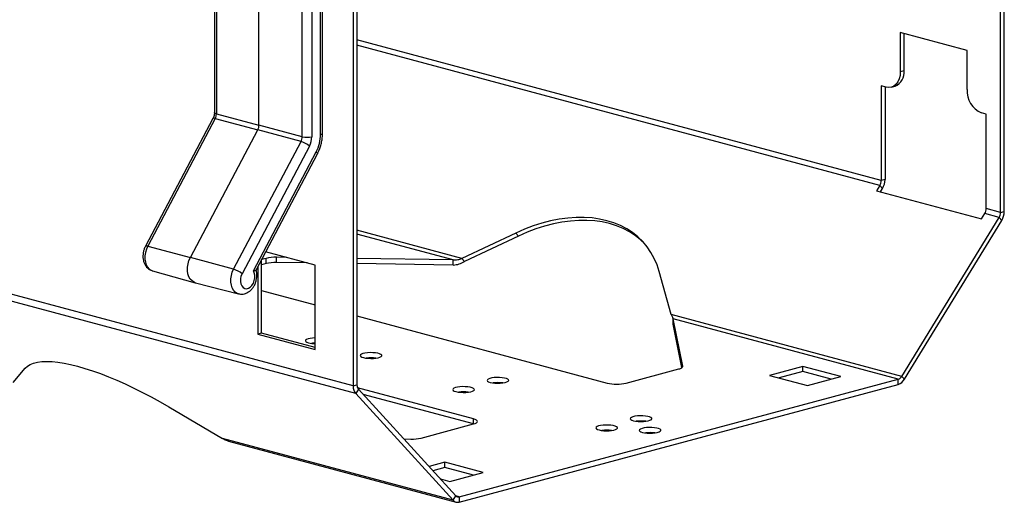
# Model space of a CAD drawing. Extents: x 0 to 2970, y 0 to 2100.
# Drawn here: x 1175 to 1321, y 1276 to 1347 of the extents above; entities that cross this region are included whole.
import ezdxf

# ---------------------------------------------------------------- set-up
doc = ezdxf.new("R2010")
doc.units = 0
doc.header["$LTSCALE"] = 10
doc.layers.get('0').update_dxf_attribs({"linetype": 'CONTINUOUS'})

msp = doc.modelspace()

# ---------------------------------------------------------------- linework, layer by layer
at = {"color": 7, "linetype": 'CONTINUOUS'}
for p, q in [((1204.206312, 1393.293211), (1204.206312, 1333.763717)), ((1204.493062, 1393.10543), (1204.493062, 1333.575936)), ((1210.807602, 1331.854414), (1210.807602, 1391.383908)), ((1217.233325, 1330.162678), (1217.233325, 1389.692173)), ((1218.641341, 1389.693819), (1218.641341, 1330.164324)), ((1220.237319, 1330.702877), (1220.237319, 1389.47294)), ((1219.944426, 1330.513435), (1219.944426, 1389.283498)), ((1320.727351, 1318.94291), (1320.727351, 1378.945739)), ((1321.293037, 1319.094463), (1321.293037, 1379.097293)), ((1224.772961, 1353.238498), (1224.772961, 1293.235668)), ((1225.338646, 1353.390051), (1225.338646, 1293.387222)), ((1315.777604, 1342.93839), (1305.878109, 1345.590574)), ((1305.878109, 1345.590574), (1305.878109, 1339.809912)), ((1306.443794, 1339.961465), (1306.443794, 1345.439021)), ((1315.777604, 1337.157728), (1315.777604, 1342.93839)), ((1305.878109, 1339.809912), (1306.443794, 1339.961465)), ((1303.756788, 1337.487906), (1303.049682, 1337.677348)), ((1303.049682, 1337.677348), (1303.049682, 1323.678953)), ((1303.615367, 1337.525795), (1303.615367, 1323.830506)), ((1304.533142, 1337.480432), (1305.098828, 1337.631985)), ((1203.978375, 1332.851695), (1193.978946, 1313.935843)), ((1204.314624, 1332.860153), (1194.315196, 1313.944302)), ((1204.314624, 1332.860153), (1210.642171, 1331.190803)), ((1204.493062, 1333.575936), (1210.807602, 1331.854414)), ((1318.606031, 1333.50963), (1317.898924, 1333.699072)), ((1318.606031, 1319.511235), (1318.606031, 1333.50963)), ((1200.642742, 1312.274951), (1210.642171, 1331.190803)), ((1217.054888, 1329.446896), (1210.642171, 1331.190803)), ((1217.233325, 1330.162678), (1210.807602, 1331.854414)), ((1207.055459, 1310.531044), (1217.054888, 1329.446896)), ((1218.297478, 1328.784957), (1208.29805, 1309.869105)), ((1209.974988, 1310.279213), (1219.295699, 1327.911139)), ((1210.371349, 1310.416334), (1219.472667, 1327.633235)), ((1303.615367, 1323.830506), (1303.049682, 1323.678953)), ((1302.842575, 1322.942209), (1302.360001, 1322.155408)), ((1302.842575, 1322.942209), (1303.242575, 1322.504368)), ((1302.934194, 1322.001575), (1303.242575, 1322.504368)), ((1302.360001, 1322.155408), (1317.91635, 1317.98769)), ((1320.727351, 1318.94291), (1318.606031, 1319.511235)), ((1306.0808, 1294.663719), (1320.520244, 1318.206166)), ((1317.91635, 1317.98769), (1318.398924, 1318.774491)), ((1320.520244, 1318.206166), (1318.398924, 1318.774491)), ((1320.920244, 1317.768325), (1320.520244, 1318.206166)), ((1320.727351, 1318.94291), (1321.293037, 1319.094463)), ((1306.4808, 1294.225877), (1320.920244, 1317.768325)), ((1248.875529, 1315.877221), (1240.89177, 1312.12858)), ((1249.275529, 1315.439379), (1241.29177, 1311.690739)), ((1248.875529, 1315.877221), (1249.275529, 1315.439379)), ((1194.315196, 1313.944302), (1200.642742, 1312.274951)), ((1207.055459, 1310.531044), (1200.642742, 1312.274951)), ((1211.868262, 1312.144223), (1211.196511, 1311.964254)), ((1219.116107, 1311.158206), (1211.799708, 1313.11835)), ((1211.868262, 1311.373468), (1211.868262, 1312.144223)), ((1214.935571, 1312.278218), (1213.389401, 1312.300396)), ((1213.389401, 1311.529641), (1213.389401, 1312.300396)), ((1239.600486, 1311.924433), (1225.338646, 1312.129)), ((1240.89177, 1312.12858), (1241.29177, 1311.690739)), ((1210.630825, 1310.907183), (1210.630825, 1300.906739)), ((1211.196511, 1301.058293), (1211.196511, 1311.977286)), ((1211.868262, 1311.373468), (1211.196511, 1311.193499)), ((1217.975216, 1311.463863), (1213.389401, 1311.529641)), ((1219.116107, 1298.633439), (1219.116107, 1311.158206)), ((1239.600486, 1311.153678), (1225.338646, 1311.358245)), ((1239.600486, 1311.153678), (1239.600486, 1311.924433)), ((1195.016405, 1310.309747), (1201.365772, 1308.527293)), ((1271.921327, 1303.815419), (1270.140447, 1310.180114)), ((1201.393616, 1308.519834), (1207.783672, 1306.889255)), ((1211.196511, 1307.398708), (1219.116107, 1305.276961)), ((1225.338646, 1303.609874), (1262.426397, 1293.673656)), ((1306.0808, 1294.663719), (1271.921327, 1303.815419)), ((1273.615925, 1296.165044), (1272.212611, 1303.187284)), ((1305.5808, 1294.247577), (1272.212611, 1303.187284)), ((1272.212611, 1302.416529), (1272.212611, 1303.187284)), ((1273.503459, 1295.957076), (1272.212611, 1302.416529)), ((1211.196511, 1301.058293), (1210.630825, 1300.906739)), ((1210.630825, 1300.906739), (1219.116107, 1298.633439)), ((1219.116107, 1298.936545), (1211.196511, 1301.058293)), ((1291.417775, 1296.136398), (1286.468028, 1294.810306)), ((1297.074629, 1294.620864), (1291.417775, 1296.136398)), ((1291.417775, 1295.365643), (1291.417775, 1296.136398)), ((1174.396168, 1293.768667), (1176.177048, 1295.855488)), ((1265.254824, 1293.673656), (1273.032999, 1295.757514)), ((1286.468028, 1294.810306), (1292.124882, 1293.294772)), ((1291.417775, 1295.365643), (1287.906481, 1294.424928)), ((1295.636176, 1294.235487), (1291.417775, 1295.365643)), ((1292.124882, 1293.294772), (1297.074629, 1294.620864)), ((1306.0808, 1294.663719), (1306.4808, 1294.225877)), ((1224.772961, 1293.235668), (1225.338646, 1293.387222)), ((1240.485198, 1276.807746), (1305.5808, 1294.247577)), ((1240.485198, 1276.036991), (1305.5808, 1293.476822)), ((1305.5808, 1293.476822), (1305.5808, 1294.247577)), ((1225.545753, 1292.76145), (1225.145753, 1292.10928)), ((1225.145753, 1292.10928), (1239.585198, 1276.303806)), ((1242.627407, 1288.369287), (1225.411137, 1292.981716)), ((1225.545753, 1292.76145), (1239.985198, 1276.955976)), ((1242.603168, 1287.605026), (1226.255272, 1291.984808)), ((1197.441966, 1290.158382), (1205.425724, 1285.455506)), ((1234.849233, 1285.527662), (1242.627407, 1287.61152)), ((1239.585198, 1276.303806), (1205.425724, 1285.455506)), ((1206.273504, 1285.073401), (1240.019385, 1276.032506)), ((1232.283327, 1285.386475), (1233.328094, 1285.371489)), ((1238.384767, 1281.928269), (1236.021157, 1281.295032)), ((1244.041621, 1280.412735), (1238.384767, 1281.928269)), ((1238.384767, 1281.157514), (1238.384767, 1281.928269)), ((1238.384767, 1281.157514), (1236.586842, 1280.67583)), ((1242.603168, 1280.027358), (1238.384767, 1281.157514)), ((1239.091873, 1279.086643), (1244.041621, 1280.412735)), ((1237.697365, 1279.460247), (1239.091873, 1279.086643)), ((1239.585198, 1276.303806), (1239.985198, 1276.955976)), ((1240.485198, 1276.807746), (1240.485198, 1276.036991))]:
    msp.add_line(p, q, dxfattribs=at)
at = {"color": 8, "linetype": 'CONTINUOUS'}
for p, q in [((1224.772961, 1293.235668), (887.069316, 1383.710207)), ((1225.145753, 1292.10928), (887.069316, 1382.683694)), ((1303.049682, 1323.678953), (1225.338646, 1344.498598)), ((1302.842575, 1322.942209), (1225.338646, 1343.706368)), ((1240.89177, 1312.12858), (1225.338646, 1316.295434)), ((1239.600486, 1311.924433), (1225.338646, 1315.745337)), ((1273.615925, 1296.107752), (1273.615925, 1296.165044)), ((1242.627407, 1287.61152), (1242.627407, 1288.369287)), ((1240.485198, 1276.807746), (1240.003535, 1276.936789))]:
    msp.add_line(p, q, dxfattribs=at)
at = {"color": 7, "linetype": 'CONTINUOUS', "flags": 128}
for points in [[(1305.878109, 1339.809912), (1305.837348, 1339.256957), (1305.716633, 1338.747091), (1305.520602, 1338.29991), (1305.256788, 1337.932598), (1304.935331, 1337.65927), (1304.568583, 1337.490431), (1304.170638, 1337.432568), (1303.756788, 1337.487906)], [(1270.140447, 1310.180114), (1269.811367, 1311.18206), (1269.39965, 1312.131792), (1268.907121, 1313.025106), (1268.335957, 1313.85805), (1267.688688, 1314.626938), (1266.968177, 1315.328366), (1266.177614, 1315.95923), (1265.320496, 1316.516739), (1264.400618, 1316.998425), (1263.42205, 1317.402156), (1262.389123, 1317.726145), (1261.306408, 1317.968959), (1260.178697, 1318.129524), (1259.010981, 1318.207128), (1257.808427, 1318.201428), (1256.576357, 1318.112449), (1255.320225, 1317.940586), (1254.045589, 1317.686598), (1252.75809, 1317.35161), (1251.463426, 1316.937104), (1250.167327, 1316.444915), (1248.875529, 1315.877221)], [(1267.947468, 1314.337856), (1267.368177, 1314.890524), (1266.577614, 1315.521389), (1265.720496, 1316.078897), (1264.800618, 1316.560583), (1263.82205, 1316.964314), (1262.789123, 1317.288304), (1261.706408, 1317.531118), (1260.578697, 1317.691682), (1259.410981, 1317.769286), (1258.208427, 1317.763586), (1256.976357, 1317.674608), (1255.720225, 1317.502744), (1254.445589, 1317.248756), (1253.15809, 1316.913768), (1251.863426, 1316.499263), (1250.567327, 1316.007074), (1249.275529, 1315.439379)], [(1201.393616, 1308.519834), (1201.184433, 1308.594175), (1200.8827, 1308.788761), (1200.626494, 1309.070856), (1200.425776, 1309.429492), (1200.288348, 1309.850727), (1200.219553, 1310.318186), (1200.222066, 1310.813695), (1200.295789, 1311.317993), (1200.437855, 1311.811473), (1200.642742, 1312.274951)], [(1208.29805, 1309.869105), (1208.145241, 1309.500223), (1208.060782, 1309.106579), (1208.050566, 1308.715638), (1208.115305, 1308.354677), (1208.250484, 1308.048881), (1208.44667, 1307.819585), (1208.690175, 1307.682787), (1208.964009, 1307.648032), (1209.249068, 1307.717745), (1209.525461, 1307.887062), (1209.773904, 1308.14417), (1209.977064, 1308.471129), (1210.120766, 1308.845128), (1210.194983, 1309.240072), (1210.194537, 1309.628405), (1210.119459, 1309.983033), (1209.974988, 1310.279213)], [(1219.116107, 1300.351266), (1218.750903, 1300.328548), (1218.39355, 1300.279767), (1218.092706, 1300.208709), (1217.867273, 1300.119839), (1217.731417, 1300.018741), (1217.693673, 1299.911768), (1217.756414, 1299.805641), (1217.915696, 1299.707028), (1218.161513, 1299.622126)], [(1219.116107, 1299.580511), (1218.750903, 1299.557793), (1218.592275, 1299.539855)], [(1226.293241, 1297.443546), (1226.610145, 1297.377689), (1226.978226, 1297.335015), (1227.374354, 1297.318206), (1227.773641, 1297.328318), (1228.150996, 1297.364716), (1228.48271, 1297.425112), (1228.74794, 1297.505711), (1228.930021, 1297.60145), (1229.017511, 1297.706312), (1229.004913, 1297.813709), (1228.893019, 1297.916893), (1228.688859, 1298.00938), (1228.405263, 1298.085359), (1228.060048, 1298.140055), (1227.674907, 1298.170033), (1227.274038, 1298.173408), (1226.882631, 1298.149968), (1226.525278, 1298.101187), (1226.224434, 1298.030129), (1225.999001, 1297.941259), (1225.863145, 1297.840161), (1225.825401, 1297.733188), (1225.888142, 1297.627061), (1226.047424, 1297.528448), (1226.293241, 1297.443546)], [(1176.177048, 1295.855488), (1176.506128, 1296.16526), (1176.917845, 1296.420513), (1177.410374, 1296.620118), (1177.981538, 1296.763192), (1178.628807, 1296.849101), (1179.349318, 1296.877466), (1180.139881, 1296.84816), (1180.996999, 1296.761314), (1181.916877, 1296.617311), (1182.895445, 1296.41679), (1183.928372, 1296.160637), (1185.011087, 1295.849986), (1186.138798, 1295.486212), (1187.306514, 1295.070925), (1188.509068, 1294.605962), (1189.741138, 1294.093382), (1190.99727, 1293.535453), (1192.271906, 1292.934644), (1193.559405, 1292.293614), (1194.854069, 1291.6152), (1196.150168, 1290.902405), (1197.441966, 1290.158382)], [(1273.032999, 1295.757514), (1273.173255, 1295.799253), (1273.296434, 1295.844695), (1273.401182, 1295.893342), (1273.48635, 1295.944659), (1273.551001, 1295.998082), (1273.594426, 1296.053025), (1273.616147, 1296.108883), (1273.615925, 1296.165044)], [(1245.102281, 1293.768376), (1245.419186, 1293.702519), (1245.787266, 1293.659846), (1246.183395, 1293.643037), (1246.582681, 1293.653149), (1246.960037, 1293.689546), (1247.291751, 1293.749942), (1247.556981, 1293.830542), (1247.739061, 1293.926281), (1247.826551, 1294.031143), (1247.813953, 1294.13854), (1247.702059, 1294.241724), (1247.4979, 1294.33421), (1247.214303, 1294.410189), (1246.869088, 1294.464886), (1246.483947, 1294.494863), (1246.083079, 1294.498238), (1245.691671, 1294.474799), (1245.334318, 1294.426018), (1245.033474, 1294.35496), (1244.808041, 1294.26609), (1244.672185, 1294.164992), (1244.634441, 1294.058019), (1244.697182, 1293.951891), (1244.856465, 1293.853279), (1245.102281, 1293.768376)], [(1240.011112, 1292.404396), (1240.328017, 1292.338539), (1240.696097, 1292.295865), (1241.092226, 1292.279057), (1241.491512, 1292.289169), (1241.868868, 1292.325566), (1242.200582, 1292.385962), (1242.465812, 1292.466561), (1242.647892, 1292.5623), (1242.735382, 1292.667163), (1242.722784, 1292.77456), (1242.61089, 1292.877743), (1242.406731, 1292.97023), (1242.123134, 1293.046209), (1241.77792, 1293.100905), (1241.392778, 1293.130883), (1240.99191, 1293.134258), (1240.600502, 1293.110819), (1240.24315, 1293.062037), (1239.942305, 1292.990979), (1239.716873, 1292.902109), (1239.581016, 1292.801012), (1239.543273, 1292.694038), (1239.606013, 1292.587911), (1239.765296, 1292.489298), (1240.011112, 1292.404396)], [(1266.315484, 1288.085125), (1266.632389, 1288.019268), (1267.000469, 1287.976594), (1267.396598, 1287.959785), (1267.795884, 1287.969897), (1268.17324, 1288.006295), (1268.504954, 1288.066691), (1268.770184, 1288.14729), (1268.952264, 1288.243029), (1269.039754, 1288.347891), (1269.027157, 1288.455288), (1268.915263, 1288.558472), (1268.711103, 1288.650959), (1268.427507, 1288.726938), (1268.082292, 1288.781634), (1267.69715, 1288.811612), (1267.296282, 1288.814987), (1266.904875, 1288.791547), (1266.547522, 1288.742766), (1266.246678, 1288.671708), (1266.021245, 1288.582838), (1265.885388, 1288.48174), (1265.847645, 1288.374767), (1265.910385, 1288.26864), (1266.069668, 1288.170027), (1266.315484, 1288.085125)], [(1242.627407, 1287.61152), (1242.876133, 1287.692717), (1243.060953, 1287.785354), (1243.174764, 1287.88587), (1243.213194, 1287.990404), (1243.174764, 1288.094938), (1243.060953, 1288.195454), (1242.876133, 1288.288091), (1242.627407, 1288.369287)], [(1261.224316, 1286.721144), (1261.54122, 1286.655287), (1261.909301, 1286.612614), (1262.305429, 1286.595805), (1262.704716, 1286.605917), (1263.082071, 1286.642314), (1263.413785, 1286.70271), (1263.679015, 1286.78331), (1263.861096, 1286.879049), (1263.948586, 1286.983911), (1263.935988, 1287.091308), (1263.824094, 1287.194492), (1263.619934, 1287.286978), (1263.336338, 1287.362957), (1262.991123, 1287.417654), (1262.605982, 1287.447631), (1262.205113, 1287.451006), (1261.813706, 1287.427567), (1261.456353, 1287.378786), (1261.155509, 1287.307728), (1260.930076, 1287.218858), (1260.79422, 1287.11776), (1260.756476, 1287.010787), (1260.819217, 1286.904659), (1260.978499, 1286.806047), (1261.224316, 1286.721144)], [(1267.658987, 1286.361205), (1267.975892, 1286.295348), (1268.343972, 1286.252675), (1268.740101, 1286.235866), (1269.139387, 1286.245978), (1269.516743, 1286.282375), (1269.848457, 1286.342771), (1270.113687, 1286.42337), (1270.295767, 1286.519109), (1270.383257, 1286.623972), (1270.370659, 1286.731369), (1270.258766, 1286.834552), (1270.054606, 1286.927039), (1269.771009, 1287.003018), (1269.425795, 1287.057714), (1269.040653, 1287.087692), (1268.639785, 1287.091067), (1268.248377, 1287.067628), (1267.891025, 1287.018846), (1267.59018, 1286.947788), (1267.364748, 1286.858918), (1267.228891, 1286.757821), (1267.191148, 1286.650847), (1267.253888, 1286.54472), (1267.413171, 1286.446107), (1267.658987, 1286.361205)]]:
    msp.add_lwpolyline(points, dxfattribs=at)
at = {"color": 8, "linetype": 'CONTINUOUS', "flags": 128}
for points in [[(1204.314624, 1332.860153), (1204.188764, 1332.887063), (1204.088506, 1332.894868), (1204.017663, 1332.88327), (1203.978925, 1332.85271), (1203.978375, 1332.851695)], [(1204.493062, 1333.575936), (1204.370625, 1333.616579), (1204.279948, 1333.662814), (1204.224477, 1333.712884), (1204.206312, 1333.763717)], [(1219.944426, 1330.513435), (1220.068182, 1330.553791), (1220.160362, 1330.599812), (1220.217461, 1330.64975), (1220.23731, 1330.701708), (1220.237319, 1330.702877)], [(1219.295699, 1327.911139), (1219.387358, 1327.822741), (1219.448661, 1327.744902), (1219.477276, 1327.68058), (1219.472667, 1327.633235)], [(1194.315196, 1313.944302), (1194.115797, 1313.492893), (1193.977851, 1313.012225), (1193.906763, 1312.521137), (1193.905319, 1312.038877), (1193.973577, 1311.584347), (1194.108861, 1311.175361), (1194.305869, 1310.82795), (1194.556878, 1310.555729), (1194.852052, 1310.36937), (1195.016405, 1310.309747)], [(1194.315196, 1313.944302), (1194.189335, 1313.971212), (1194.089078, 1313.979016), (1194.018234, 1313.967418), (1193.979497, 1313.936858), (1193.978946, 1313.935843)], [(1207.780228, 1306.890139), (1207.592315, 1306.956112), (1207.297142, 1307.142472), (1207.046132, 1307.414692), (1206.849124, 1307.762103), (1206.713841, 1308.171089), (1206.645583, 1308.62562), (1206.647026, 1309.10788), (1206.718114, 1309.598968), (1206.856061, 1310.079636), (1207.055459, 1310.531044)]]:
    msp.add_lwpolyline(points, dxfattribs=at)
at = {"color": 7, "linetype": 'CONTINUOUS'}
for centre, radius, start, end in [((1304.210389, 1339.697951), 2.248897, 293.26941881, 6.7290886), ((1319.318504, 1336.949622), 3.54701, 176.63647724, 246.4081483), ((1202.940369, 1333.582874), 1.552708, 332.26012265, 359.74396463), ((1209.368081, 1331.860846), 1.439535, 332.26012265, 359.74396463), ((1215.680632, 1330.169617), 1.552708, 332.26012265, 359.74396463), ((1217.933749, 1333.229342), 3.145635, 257.13436586, 282.99959045), ((1215.649182, 1330.177695), 2.992189, 332.26012265, 359.74396463), ((1214.29946, 1330.538661), 5.645022, 332.26012265, 359.74396463), ((1216.012607, 1325.993067), 3.60767, 50.70324954, 73.2074861), ((1301.036504, 1323.839986), 2.578881, 328.80809337, 359.78939023), ((1301.61698, 1323.684219), 1.432711, 328.80809337, 359.78939023), ((1317.173329, 1319.516502), 1.432711, 328.80809337, 359.78939023), ((1319.294649, 1318.948176), 1.432711, 328.80809337, 359.78939023), ((1318.714173, 1319.103943), 2.578881, 328.80809337, 359.78939023), ((1213.222594, 1306.438992), 5.863776, 88.36988523, 103.35393377), ((1213.222594, 1305.668238), 5.863776, 88.36988523, 103.35393377), ((1206.013179, 1307.077215), 3.60767, 50.70324954, 73.2074861), ((1219.198405, 1303.906238), 4.407808, 256.39422847, 268.93016244), ((1227.424611, 1291.846986), 5.558618, 82.75917363, 97.24082637), ((1305.298622, 1295.095068), 0.893233, 288.4155675, 331.12452492), ((1226.440999, 1293.162842), 1.669627, 177.50005276, 219.12515043), ((1226.265334, 1293.346763), 0.92757, 177.50005276, 219.12515043), ((1246.233652, 1288.171817), 5.558618, 82.75917363, 97.24082637), ((1263.840611, 1299.791281), 6.27896, 256.98356493, 283.01643507), ((1305.072879, 1295.002305), 1.607819, 288.4155675, 331.12452492), ((1241.142483, 1286.807837), 5.558618, 82.75917363, 97.24082637), ((1267.446855, 1282.488565), 5.558618, 82.75917363, 97.24082637), ((1262.355686, 1281.124585), 5.558618, 82.75917363, 97.24082637), ((1268.790358, 1280.764646), 5.558618, 82.75917363, 97.24082637), ((1233.494901, 1291.232892), 5.863776, 268.36988523, 283.35393377), ((1240.24602, 1276.88153), 0.877754, 221.16154408, 285.81236536), ((1240.352321, 1277.276934), 0.487641, 221.16154408, 285.81236536)]:
    msp.add_arc(centre, radius, start, end, dxfattribs=at)
for points, knots in [([(1204.206312, 1333.763717), (1204.20522, 1333.717216), (1204.201892, 1333.575539), (1204.161053, 1333.322864), (1204.079133, 1333.057488), (1204.007083, 1332.91033), (1203.978375, 1332.851695)], [0, 0, 0, 0, 0.1543717908, 0.4703333217, 0.7889547079, 1, 1, 1, 1]), ([(1219.472667, 1327.633235), (1219.526654, 1327.739706), (1219.679047, 1328.040252), (1219.885729, 1328.564069), (1220.071166, 1329.203493), (1220.191259, 1329.857573), (1220.234026, 1330.359671), (1220.236712, 1330.639599), (1220.237319, 1330.702877)], [0, 0, 0, 0, 0.11319233643, 0.31951828966, 0.52586462525, 0.73246910445, 0.93952500166, 1, 1, 1, 1]), ([(1193.978946, 1313.935843), (1193.938009, 1313.853082), (1193.827132, 1313.628928), (1193.697812, 1313.234207), (1193.613151, 1312.759065), (1193.602744, 1312.277078), (1193.670581, 1311.803978), (1193.814989, 1311.375946), (1194.023782, 1311.010429), (1194.278912, 1310.713795), (1194.591667, 1310.481769), (1194.852849, 1310.344313), (1195.014051, 1310.315626), (1195.041737, 1310.310699)], [0, 0, 0, 0, 0.061862662, 0.1675516029, 0.2738687271, 0.3813320776, 0.4903488639, 0.6007584798, 0.6971220136, 0.7903380355, 0.8811373814, 0.9795854688, 1, 1, 1, 1]), ([(1207.78104, 1306.898513), (1207.87736, 1306.875361), (1208.098252, 1306.822265), (1208.456227, 1306.841208), (1208.831763, 1306.932862), (1209.189165, 1307.10332), (1209.521975, 1307.34588), (1209.82264, 1307.658094), (1210.080682, 1308.032487), (1210.285306, 1308.456731), (1210.427133, 1308.915111), (1210.501656, 1309.392987), (1210.496198, 1309.872336), (1210.449919, 1310.227522), (1210.38198, 1310.406809), (1210.368941, 1310.441217)], [0, 0, 0, 0, 0.0592424855, 0.1358617628, 0.2121013886, 0.2895951374, 0.3695627434, 0.4524416469, 0.5377058028, 0.6243260731, 0.7115401803, 0.7994501163, 0.8883519884, 0.9785728806, 1, 1, 1, 1]), ([(1209.974988, 1310.279213), (1209.976493, 1310.279581), (1210.082373, 1310.305476), (1210.240184, 1310.347121), (1210.361368, 1310.390442), (1210.362497, 1310.415062), (1210.362768, 1310.42098)], [0, 0, 0, 0, 0.006997118, 0.4921955321, 0.877960106, 1, 1, 1, 1]), ([(1272.055133, 1303.514142), (1272.101672, 1303.384738), (1272.197638, 1303.117904), (1272.207521, 1302.893464), (1272.212611, 1302.777868)], [0, 0, 0, 0, 0.4849581138, 1, 1, 1, 1]), ([(1206.274337, 1285.079332), (1206.260964, 1285.080871), (1205.952814, 1285.11634), (1205.683424, 1285.289684), (1205.425724, 1285.455506)], [0, 0, 0, 0, 0.0433983374, 1, 1, 1, 1])]:
    msp.add_open_spline(points, degree=3, knots=knots, dxfattribs=at)
for points in [[(1239.600486, 1311.924433), (1239.825999, 1311.927339), (1240.277025, 1311.933151), (1240.686855, 1312.063437), (1240.89177, 1312.12858)], [(1239.600486, 1311.153678), (1239.900905, 1311.187175), (1240.501743, 1311.254169), (1241.028428, 1311.545215), (1241.29177, 1311.690739)], [(1271.921327, 1303.815419), (1271.980173, 1303.679612), (1272.097866, 1303.407996), (1272.174363, 1303.260855), (1272.212611, 1303.187284)]]:
    msp.add_open_spline(points, degree=3, dxfattribs=at)

doc.saveas('drawing.dxf')
